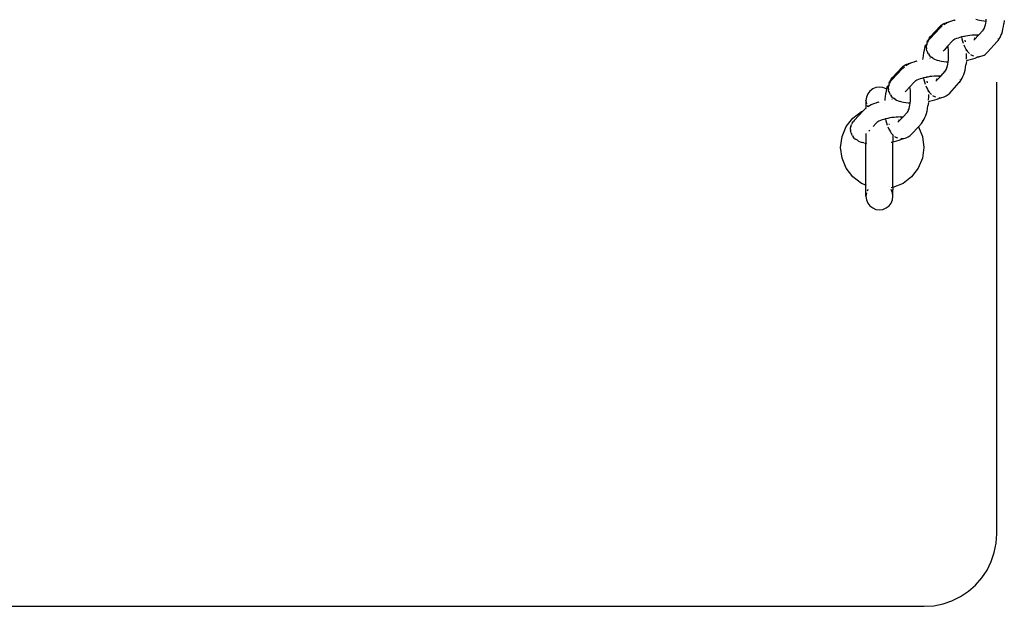
# Model space of a CAD drawing. Units: inches. Extents: x -194 to 101, y -376 to 294.
# Drawn here: x -122 to -95, y -60 to -43 of the extents above; entities that cross this region are included whole.
import ezdxf

# ---------------------------------------------------------------- set-up
doc = ezdxf.new("R2010")
doc.units = ezdxf.units.IN
doc.header["$MEASUREMENT"] = 0

msp = doc.modelspace()

# ---------------------------------------------------------------- linework, layer by layer
at = {"color": 0}
for p, q in [((-96.354, -43.693), (-96.62, -43.98)), ((-96.342, -43.64), (-96.608, -43.928)), ((-96.323, -43.664), (-96.354, -43.693)), ((-96.314, -43.614), (-96.342, -43.64)), ((-96.323, -43.664), (-96.283, -43.632)), ((-96.314, -43.614), (-96.267, -43.582)), ((-96.236, -43.563), (-96.267, -43.582)), ((-96.199, -43.575), (-96.244, -43.603)), ((-96.236, -43.563), (-96.181, -43.544)), ((-96.147, -43.548), (-96.199, -43.575)), ((-96.148, -43.535), (-96.181, -43.544)), ((-96.148, -43.535), (-96.109, -43.532)), ((-96.109, -43.532), (-96.147, -43.548)), ((-96.089, -43.523), (-96.109, -43.532)), ((-96.026, -43.499), (-96.089, -43.523)), ((-95.958, -43.477), (-96.026, -43.499)), ((-95.958, -43.477), (-95.933, -43.469)), ((-95.31, -43.464), (-95.355, -43.453)), ((-95.31, -43.464), (-95.257, -43.476)), ((-95.257, -43.476), (-95.198, -43.486)), ((-95.198, -43.486), (-95.134, -43.493)), ((-95.135, -43.722), (-95.121, -43.695)), ((-95.134, -43.493), (-95.076, -43.497)), ((-95.121, -43.695), (-95.12, -43.691)), ((-95.12, -43.691), (-95.118, -43.685)), ((-95.118, -43.685), (-95.107, -43.659)), ((-95.107, -43.652), (-95.095, -43.605)), ((-95.107, -43.656), (-95.107, -43.652)), ((-95.107, -43.659), (-95.107, -43.656)), ((-95.095, -43.605), (-95.085, -43.554)), ((-95.085, -43.554), (-95.076, -43.501)), ((-95.076, -43.497), (-95.07, -43.445)), ((-95.076, -43.501), (-95.076, -43.497)), ((-94.61, -43.721), (-94.596, -43.651)), ((-94.596, -43.651), (-94.584, -43.578)), ((-94.573, -43.486), (-94.584, -43.578)), ((-96.642, -43.97), (-96.668, -44.002)), ((-96.62, -43.98), (-96.643, -44.009)), ((-96.642, -43.97), (-96.608, -43.928)), ((-95.895, -43.983), (-95.937, -44.001)), ((-95.849, -43.965), (-95.895, -43.983)), ((-95.8, -43.949), (-95.849, -43.965)), ((-95.752, -43.934), (-95.8, -43.949)), ((-95.752, -43.934), (-95.742, -43.985)), ((-95.748, -43.935), (-95.752, -43.934)), ((-95.693, -43.922), (-95.748, -43.935)), ((-95.742, -43.985), (-95.726, -44.048)), ((-95.681, -43.919), (-95.693, -43.922)), ((-95.637, -43.91), (-95.681, -43.919)), ((-95.677, -43.933), (-95.681, -43.919)), ((-95.58, -43.901), (-95.637, -43.91)), ((-95.522, -43.893), (-95.58, -43.901)), ((-95.464, -43.888), (-95.522, -43.893)), ((-95.407, -43.885), (-95.464, -43.888)), ((-95.351, -43.884), (-95.407, -43.885)), ((-95.397, -43.977), (-95.383, -43.959)), ((-95.38, -43.964), (-95.397, -43.977)), ((-95.395, -44.009), (-95.281, -43.886)), ((-95.315, -43.885), (-95.351, -43.884)), ((-95.33, -43.901), (-95.315, -43.885)), ((-95.315, -43.885), (-95.308, -43.877)), ((-95.298, -43.885), (-95.315, -43.885)), ((-95.281, -43.886), (-95.298, -43.885)), ((-95.281, -43.886), (-95.153, -43.747)), ((-95.17, -43.771), (-95.153, -43.747)), ((-95.153, -43.747), (-95.135, -43.722)), ((-94.736, -43.989), (-94.73, -43.982)), ((-94.715, -43.989), (-94.69, -43.947)), ((-94.69, -43.947), (-94.667, -43.9)), ((-94.667, -43.9), (-94.646, -43.846)), ((-94.646, -43.846), (-94.627, -43.786)), ((-94.627, -43.786), (-94.61, -43.721)), ((-96.772, -44.244), (-96.788, -44.307)), ((-96.754, -44.187), (-96.772, -44.244)), ((-96.754, -44.187), (-96.739, -44.148)), ((-96.721, -44.233), (-96.717, -44.174)), ((-96.721, -44.233), (-96.719, -44.264)), ((-96.693, -44.043), (-96.717, -44.092)), ((-96.71, -44.142), (-96.717, -44.174)), ((-96.71, -44.142), (-96.691, -44.087)), ((-96.668, -44.002), (-96.693, -44.043)), ((-96.675, -44.055), (-96.691, -44.087)), ((-96.675, -44.055), (-96.643, -44.009)), ((-96.13, -44.184), (-96.234, -44.296)), ((-96.011, -44.055), (-96.13, -44.184)), ((-96.123, -44.231), (-96.13, -44.184)), ((-96.117, -44.287), (-96.123, -44.231)), ((-95.991, -44.034), (-96.011, -44.055)), ((-95.991, -44.034), (-95.984, -44.026)), ((-95.975, -44.021), (-95.984, -44.026)), ((-95.965, -44.017), (-95.975, -44.021)), ((-95.937, -44.001), (-95.965, -44.017)), ((-95.726, -44.048), (-95.708, -44.106)), ((-95.688, -44.158), (-95.672, -44.201)), ((-95.672, -44.201), (-95.648, -44.25)), ((-95.643, -44.075), (-95.653, -44.026)), ((-95.648, -44.25), (-95.623, -44.292)), ((-95.402, -44.018), (-95.413, -44.025)), ((-95.402, -44.018), (-95.395, -44.009)), ((-95.033, -44.352), (-94.767, -44.065)), ((-94.767, -44.065), (-94.741, -44.032)), ((-94.741, -44.032), (-94.715, -43.989)), ((-96.822, -44.519), (-96.825, -44.56)), ((-96.813, -44.445), (-96.822, -44.519)), ((-96.802, -44.374), (-96.813, -44.445)), ((-96.788, -44.307), (-96.802, -44.374)), ((-96.707, -44.322), (-96.719, -44.264)), ((-96.707, -44.322), (-96.695, -44.352)), ((-96.668, -44.404), (-96.695, -44.352)), ((-96.668, -44.404), (-96.647, -44.431)), ((-96.608, -44.474), (-96.647, -44.431)), ((-96.62, -44.528), (-96.624, -44.528)), ((-96.608, -44.474), (-96.579, -44.498)), ((-96.54, -44.521), (-96.579, -44.498)), ((-96.54, -44.521), (-96.55, -44.521)), ((-96.532, -44.527), (-96.54, -44.521)), ((-96.532, -44.527), (-96.496, -44.548)), ((-96.248, -44.315), (-96.257, -44.331)), ((-96.234, -44.296), (-96.248, -44.315)), ((-96.112, -44.344), (-96.117, -44.287)), ((-96.117, -44.576), (-96.113, -44.519)), ((-96.113, -44.519), (-96.11, -44.46)), ((-96.11, -44.402), (-96.112, -44.344)), ((-96.11, -44.46), (-96.11, -44.402)), ((-95.623, -44.292), (-95.616, -44.301)), ((-95.616, -44.301), (-95.618, -44.275)), ((-95.615, -44.32), (-95.616, -44.301)), ((-95.616, -44.301), (-95.596, -44.326)), ((-95.615, -44.543), (-95.612, -44.469)), ((-95.612, -44.395), (-95.612, -44.392)), ((-95.612, -44.469), (-95.612, -44.395)), ((-95.596, -44.326), (-95.561, -44.369)), ((-95.561, -44.369), (-95.532, -44.397)), ((-95.503, -44.417), (-95.486, -44.429)), ((-95.486, -44.429), (-95.454, -44.448)), ((-95.454, -44.448), (-95.422, -44.459)), ((-95.445, -44.542), (-95.379, -44.521)), ((-95.379, -44.521), (-95.318, -44.498)), ((-95.334, -44.48), (-95.308, -44.482)), ((-95.318, -44.498), (-95.282, -44.482)), ((-95.308, -44.482), (-95.282, -44.482)), ((-95.282, -44.482), (-95.263, -44.473)), ((-95.282, -44.482), (-95.275, -44.482)), ((-95.275, -44.482), (-95.217, -44.47)), ((-95.263, -44.473), (-95.259, -44.471)), ((-95.217, -44.47), (-95.185, -44.461)), ((-95.185, -44.461), (-95.133, -44.434)), ((-95.133, -44.434), (-95.102, -44.416)), ((-95.102, -44.416), (-95.074, -44.39)), ((-95.074, -44.39), (-95.033, -44.352)), ((-97.389, -44.77), (-97.655, -45.058)), ((-97.37, -44.794), (-97.401, -44.823)), ((-97.361, -44.745), (-97.389, -44.77)), ((-97.37, -44.794), (-97.33, -44.763)), ((-97.361, -44.745), (-97.314, -44.712)), ((-97.283, -44.693), (-97.314, -44.712)), ((-97.246, -44.706), (-97.291, -44.733)), ((-97.283, -44.693), (-97.228, -44.674)), ((-97.194, -44.679), (-97.246, -44.706)), ((-97.195, -44.665), (-97.228, -44.674)), ((-97.195, -44.665), (-97.156, -44.662)), ((-97.156, -44.662), (-97.194, -44.679)), ((-97.136, -44.653), (-97.156, -44.662)), ((-97.073, -44.629), (-97.136, -44.653)), ((-97.005, -44.607), (-97.073, -44.629)), ((-97.005, -44.607), (-96.98, -44.599)), ((-96.496, -44.548), (-96.452, -44.567)), ((-96.452, -44.567), (-96.402, -44.583)), ((-96.357, -44.594), (-96.402, -44.583)), ((-96.357, -44.594), (-96.303, -44.607)), ((-96.303, -44.607), (-96.245, -44.617)), ((-96.245, -44.617), (-96.181, -44.624)), ((-96.181, -44.624), (-96.123, -44.627)), ((-96.165, -44.815), (-96.154, -44.789)), ((-96.154, -44.782), (-96.142, -44.735)), ((-96.153, -44.786), (-96.154, -44.782)), ((-96.154, -44.789), (-96.153, -44.786)), ((-96.142, -44.735), (-96.132, -44.684)), ((-96.132, -44.684), (-96.123, -44.631)), ((-96.123, -44.627), (-96.117, -44.576)), ((-96.123, -44.631), (-96.123, -44.627)), ((-95.657, -44.851), (-95.643, -44.782)), ((-95.643, -44.782), (-95.631, -44.708)), ((-95.62, -44.616), (-95.631, -44.708)), ((-95.619, -44.586), (-95.587, -44.579)), ((-95.615, -44.553), (-95.615, -44.543)), ((-95.587, -44.579), (-95.514, -44.562)), ((-95.514, -44.562), (-95.445, -44.542)), ((-97.689, -45.1), (-97.655, -45.058)), ((-97.401, -44.823), (-97.667, -45.11)), ((-96.799, -45.065), (-96.847, -45.08)), ((-96.799, -45.065), (-96.789, -45.115)), ((-96.795, -45.065), (-96.799, -45.065)), ((-96.74, -45.052), (-96.795, -45.065)), ((-96.728, -45.049), (-96.74, -45.052)), ((-96.684, -45.041), (-96.728, -45.049)), ((-96.724, -45.063), (-96.728, -45.049)), ((-96.626, -45.031), (-96.684, -45.041)), ((-96.569, -45.024), (-96.626, -45.031)), ((-96.511, -45.018), (-96.569, -45.024)), ((-96.454, -45.015), (-96.511, -45.018)), ((-96.398, -45.014), (-96.454, -45.015)), ((-96.442, -45.139), (-96.328, -45.016)), ((-96.362, -45.015), (-96.398, -45.014)), ((-96.377, -45.032), (-96.362, -45.015)), ((-96.362, -45.015), (-96.355, -45.008)), ((-96.345, -45.015), (-96.362, -45.015)), ((-96.328, -45.016), (-96.345, -45.015)), ((-96.328, -45.016), (-96.2, -44.877)), ((-96.217, -44.901), (-96.2, -44.877)), ((-96.2, -44.877), (-96.182, -44.852)), ((-96.182, -44.852), (-96.168, -44.825)), ((-96.168, -44.825), (-96.167, -44.821)), ((-96.167, -44.821), (-96.165, -44.815)), ((-95.737, -45.077), (-95.714, -45.03)), ((-95.714, -45.03), (-95.693, -44.976)), ((-95.693, -44.976), (-95.674, -44.916)), ((-95.674, -44.916), (-95.657, -44.851)), ((-98.113, -45.332), (-98.203, -45.369)), ((-98.017, -45.319), (-98.113, -45.332)), ((-97.92, -45.332), (-98.017, -45.319)), ((-97.83, -45.369), (-97.92, -45.332)), ((-97.8, -45.317), (-97.819, -45.375)), ((-97.8, -45.317), (-97.786, -45.278)), ((-97.768, -45.363), (-97.764, -45.304)), ((-97.74, -45.174), (-97.764, -45.222)), ((-97.757, -45.272), (-97.764, -45.304)), ((-97.757, -45.272), (-97.738, -45.217)), ((-97.715, -45.132), (-97.74, -45.174)), ((-97.722, -45.186), (-97.738, -45.217)), ((-97.722, -45.186), (-97.69, -45.139)), ((-97.689, -45.1), (-97.715, -45.132)), ((-97.667, -45.11), (-97.69, -45.139)), ((-97.177, -45.315), (-97.28, -45.426)), ((-97.058, -45.185), (-97.177, -45.315)), ((-97.17, -45.362), (-97.177, -45.315)), ((-97.038, -45.164), (-97.058, -45.185)), ((-97.038, -45.164), (-97.031, -45.157)), ((-97.022, -45.151), (-97.031, -45.157)), ((-97.012, -45.147), (-97.022, -45.151)), ((-96.984, -45.132), (-97.012, -45.147)), ((-96.942, -45.113), (-96.984, -45.132)), ((-96.896, -45.096), (-96.942, -45.113)), ((-96.847, -45.08), (-96.896, -45.096)), ((-96.789, -45.115), (-96.773, -45.178)), ((-96.773, -45.178), (-96.755, -45.236)), ((-96.735, -45.289), (-96.719, -45.331)), ((-96.719, -45.331), (-96.695, -45.38)), ((-96.69, -45.205), (-96.7, -45.156)), ((-96.449, -45.148), (-96.46, -45.155)), ((-96.449, -45.148), (-96.442, -45.139)), ((-96.444, -45.107), (-96.43, -45.089)), ((-96.427, -45.094), (-96.444, -45.107)), ((-96.08, -45.483), (-95.814, -45.195)), ((-95.814, -45.195), (-95.804, -45.183)), ((-95.804, -45.161), (-95.804, -45.156)), ((-95.804, -45.183), (-95.788, -45.162)), ((-95.804, -45.183), (-95.804, -45.177)), ((-95.788, -45.162), (-95.762, -45.12)), ((-95.783, -45.12), (-95.777, -45.113)), ((-95.762, -45.12), (-95.737, -45.077)), ((-98.377, -45.596), (-98.39, -45.692)), ((-98.34, -45.506), (-98.377, -45.596)), ((-98.28, -45.428), (-98.34, -45.506)), ((-98.203, -45.369), (-98.28, -45.428)), ((-97.86, -45.575), (-97.868, -45.649)), ((-97.849, -45.505), (-97.86, -45.575)), ((-97.835, -45.437), (-97.849, -45.505)), ((-97.82, -45.377), (-97.835, -45.437)), ((-97.82, -45.377), (-97.83, -45.369)), ((-97.819, -45.375), (-97.82, -45.377)), ((-97.768, -45.363), (-97.766, -45.394)), ((-97.754, -45.452), (-97.766, -45.394)), ((-97.754, -45.452), (-97.742, -45.482)), ((-97.715, -45.534), (-97.742, -45.482)), ((-97.715, -45.534), (-97.694, -45.561)), ((-97.655, -45.604), (-97.694, -45.561)), ((-97.655, -45.604), (-97.626, -45.628)), ((-97.295, -45.445), (-97.304, -45.462)), ((-97.28, -45.426), (-97.295, -45.445)), ((-97.164, -45.417), (-97.17, -45.362)), ((-97.159, -45.474), (-97.164, -45.417)), ((-97.16, -45.649), (-97.157, -45.591)), ((-97.157, -45.532), (-97.159, -45.474)), ((-97.157, -45.591), (-97.157, -45.532)), ((-96.695, -45.38), (-96.669, -45.422)), ((-96.669, -45.422), (-96.663, -45.431)), ((-96.663, -45.431), (-96.665, -45.405)), ((-96.663, -45.431), (-96.643, -45.457)), ((-96.661, -45.451), (-96.663, -45.431)), ((-96.662, -45.674), (-96.659, -45.599)), ((-96.659, -45.525), (-96.659, -45.522)), ((-96.659, -45.599), (-96.659, -45.525)), ((-96.643, -45.457), (-96.608, -45.499)), ((-96.608, -45.499), (-96.579, -45.527)), ((-96.55, -45.547), (-96.532, -45.559)), ((-96.532, -45.559), (-96.501, -45.579)), ((-96.501, -45.579), (-96.469, -45.59)), ((-96.381, -45.61), (-96.355, -45.612)), ((-96.365, -45.628), (-96.329, -45.612)), ((-96.355, -45.612), (-96.329, -45.612)), ((-96.329, -45.612), (-96.309, -45.603)), ((-96.329, -45.612), (-96.322, -45.612)), ((-96.322, -45.612), (-96.264, -45.6)), ((-96.309, -45.603), (-96.306, -45.602)), ((-96.264, -45.6), (-96.232, -45.591)), ((-96.232, -45.591), (-96.18, -45.565)), ((-96.18, -45.565), (-96.149, -45.546)), ((-96.149, -45.546), (-96.121, -45.52)), ((-96.121, -45.52), (-96.08, -45.483)), ((-98.39, -45.699), (-98.39, -45.692)), ((-98.39, -45.699), (-98.377, -45.785)), ((-98.39, -45.699), (-98.39, -45.903)), ((-98.359, -45.831), (-98.344, -45.868)), ((-98.293, -45.836), (-98.338, -45.864)), ((-98.241, -45.809), (-98.293, -45.836)), ((-98.183, -45.784), (-98.241, -45.809)), ((-98.12, -45.76), (-98.183, -45.784)), ((-98.051, -45.737), (-98.12, -45.76)), ((-98.051, -45.737), (-98.027, -45.73)), ((-97.868, -45.649), (-97.872, -45.69)), ((-97.667, -45.658), (-97.671, -45.658)), ((-97.587, -45.651), (-97.626, -45.628)), ((-97.587, -45.651), (-97.597, -45.651)), ((-97.579, -45.657), (-97.587, -45.651)), ((-97.579, -45.657), (-97.543, -45.678)), ((-97.543, -45.678), (-97.499, -45.697)), ((-97.499, -45.697), (-97.449, -45.713)), ((-97.404, -45.725), (-97.449, -45.713)), ((-97.404, -45.725), (-97.35, -45.737)), ((-97.35, -45.737), (-97.292, -45.747)), ((-97.292, -45.747), (-97.228, -45.754)), ((-97.228, -45.754), (-97.17, -45.758)), ((-97.201, -45.912), (-97.189, -45.865)), ((-97.189, -45.865), (-97.179, -45.815)), ((-97.179, -45.815), (-97.17, -45.761)), ((-97.17, -45.758), (-97.164, -45.706)), ((-97.17, -45.761), (-97.17, -45.758)), ((-97.164, -45.706), (-97.16, -45.649)), ((-96.69, -45.912), (-96.678, -45.838)), ((-96.667, -45.746), (-96.678, -45.838)), ((-96.666, -45.716), (-96.634, -45.709)), ((-96.662, -45.683), (-96.662, -45.674)), ((-96.634, -45.709), (-96.561, -45.692)), ((-96.561, -45.692), (-96.492, -45.673)), ((-96.492, -45.673), (-96.426, -45.651)), ((-96.426, -45.651), (-96.365, -45.628)), ((-98.751, -46.173), (-98.514, -45.991)), ((-98.463, -45.97), (-98.714, -46.241)), ((-98.514, -45.991), (-98.463, -45.97)), ((-98.448, -45.953), (-98.463, -45.97)), ((-98.417, -45.924), (-98.448, -45.953)), ((-98.417, -45.924), (-98.39, -45.903)), ((-98.39, -45.903), (-98.377, -45.893)), ((-97.615, -46.154), (-97.673, -46.162)), ((-97.558, -46.149), (-97.615, -46.154)), ((-97.501, -46.145), (-97.558, -46.149)), ((-97.445, -46.144), (-97.501, -46.145)), ((-97.489, -46.27), (-97.375, -46.147)), ((-97.408, -46.145), (-97.445, -46.144)), ((-97.424, -46.162), (-97.408, -46.145)), ((-97.408, -46.145), (-97.402, -46.138)), ((-97.392, -46.145), (-97.408, -46.145)), ((-97.375, -46.147), (-97.392, -46.145)), ((-97.375, -46.147), (-97.246, -46.007)), ((-97.263, -46.031), (-97.246, -46.007)), ((-97.246, -46.007), (-97.229, -45.982)), ((-97.229, -45.982), (-97.215, -45.955)), ((-97.215, -45.955), (-97.214, -45.952)), ((-97.214, -45.952), (-97.212, -45.946)), ((-97.212, -45.946), (-97.201, -45.92)), ((-97.2, -45.916), (-97.201, -45.912)), ((-97.201, -45.92), (-97.2, -45.916)), ((-96.761, -46.16), (-96.74, -46.106)), ((-96.74, -46.106), (-96.721, -46.047)), ((-96.721, -46.047), (-96.704, -45.982)), ((-96.704, -45.982), (-96.69, -45.912)), ((-99.048, -46.687), (-98.934, -46.411)), ((-98.934, -46.411), (-98.751, -46.173)), ((-98.804, -46.403), (-98.811, -46.435)), ((-98.804, -46.403), (-98.785, -46.348)), ((-98.769, -46.316), (-98.785, -46.348)), ((-98.769, -46.316), (-98.736, -46.269)), ((-98.714, -46.241), (-98.736, -46.269)), ((-98.105, -46.316), (-98.192, -46.41)), ((-98.085, -46.294), (-98.105, -46.316)), ((-98.085, -46.294), (-98.078, -46.287)), ((-98.069, -46.281), (-98.078, -46.287)), ((-98.058, -46.277), (-98.069, -46.281)), ((-98.031, -46.262), (-98.058, -46.277)), ((-97.989, -46.243), (-98.031, -46.262)), ((-97.943, -46.226), (-97.989, -46.243)), ((-97.894, -46.21), (-97.943, -46.226)), ((-97.846, -46.195), (-97.894, -46.21)), ((-97.846, -46.195), (-97.836, -46.246)), ((-97.842, -46.195), (-97.846, -46.195)), ((-97.787, -46.182), (-97.842, -46.195)), ((-97.836, -46.246), (-97.82, -46.309)), ((-97.82, -46.309), (-97.802, -46.367)), ((-97.731, -46.171), (-97.787, -46.182)), ((-97.782, -46.419), (-97.765, -46.461)), ((-97.758, -46.346), (-97.74, -46.341)), ((-97.673, -46.162), (-97.731, -46.171)), ((-97.496, -46.278), (-97.507, -46.286)), ((-97.496, -46.278), (-97.489, -46.27)), ((-97.491, -46.237), (-97.477, -46.219)), ((-97.474, -46.224), (-97.491, -46.237)), ((-97.127, -46.613), (-96.944, -46.416)), ((-96.944, -46.416), (-96.861, -46.326)), ((-96.944, -46.416), (-96.832, -46.687)), ((-96.861, -46.326), (-96.835, -46.293)), ((-96.835, -46.293), (-96.809, -46.25)), ((-96.83, -46.25), (-96.824, -46.243)), ((-96.809, -46.25), (-96.784, -46.207)), ((-96.784, -46.207), (-96.761, -46.16)), ((-99.087, -46.984), (-99.048, -46.687)), ((-98.815, -46.493), (-98.811, -46.435)), ((-98.815, -46.493), (-98.813, -46.525)), ((-98.801, -46.582), (-98.813, -46.525)), ((-98.801, -46.582), (-98.789, -46.612)), ((-98.762, -46.664), (-98.789, -46.612)), ((-98.762, -46.664), (-98.741, -46.692)), ((-98.702, -46.734), (-98.741, -46.692)), ((-98.39, -46.604), (-98.39, -46.869)), ((-98.28, -46.505), (-98.306, -46.533)), ((-97.765, -46.461), (-97.742, -46.511)), ((-97.742, -46.511), (-97.716, -46.553)), ((-97.716, -46.553), (-97.69, -46.587)), ((-97.69, -46.587), (-97.655, -46.63)), ((-97.655, -46.63), (-97.644, -46.64)), ((-97.644, -46.635), (-97.644, -46.64)), ((-97.644, -46.64), (-97.626, -46.657)), ((-97.644, -46.64), (-97.644, -46.831)), ((-97.597, -46.678), (-97.579, -46.69)), ((-97.579, -46.69), (-97.548, -46.709)), ((-97.279, -46.721), (-97.227, -46.695)), ((-97.227, -46.695), (-97.196, -46.677)), ((-97.196, -46.677), (-97.168, -46.651)), ((-97.168, -46.651), (-97.127, -46.613)), ((-96.832, -46.687), (-96.793, -46.984)), ((-98.702, -46.734), (-98.673, -46.759)), ((-98.625, -46.788), (-98.673, -46.759)), ((-98.625, -46.788), (-98.59, -46.809)), ((-98.59, -46.809), (-98.546, -46.827)), ((-98.546, -46.827), (-98.496, -46.844)), ((-98.451, -46.855), (-98.496, -46.844)), ((-98.451, -46.855), (-98.397, -46.867)), ((-98.397, -46.867), (-98.39, -46.869)), ((-98.39, -46.869), (-98.377, -46.871)), ((-98.39, -48.029), (-98.39, -46.869)), ((-97.694, -46.842), (-97.681, -46.84)), ((-97.681, -46.84), (-97.644, -46.831)), ((-97.644, -46.831), (-97.608, -46.822)), ((-97.644, -48.08), (-97.644, -46.831)), ((-97.608, -46.822), (-97.539, -46.803)), ((-97.548, -46.709), (-97.516, -46.72)), ((-97.539, -46.803), (-97.473, -46.781)), ((-97.473, -46.781), (-97.412, -46.758)), ((-97.427, -46.74), (-97.402, -46.742)), ((-97.412, -46.758), (-97.376, -46.742)), ((-97.402, -46.742), (-97.376, -46.742)), ((-97.376, -46.742), (-97.356, -46.734)), ((-97.376, -46.742), (-97.369, -46.743)), ((-97.369, -46.743), (-97.311, -46.731)), ((-97.356, -46.734), (-97.353, -46.732)), ((-97.311, -46.731), (-97.279, -46.721)), ((-99.048, -47.281), (-99.087, -46.984)), ((-96.793, -46.984), (-96.832, -47.281)), ((-98.934, -47.558), (-99.048, -47.281)), ((-96.832, -47.281), (-96.947, -47.558)), ((-98.751, -47.796), (-98.934, -47.558)), ((-96.947, -47.558), (-97.129, -47.796)), ((-98.514, -47.978), (-98.751, -47.796)), ((-98.39, -48.029), (-98.514, -47.978)), ((-98.377, -48.035), (-98.39, -48.029)), ((-98.39, -48.325), (-98.39, -48.029)), ((-97.366, -47.978), (-97.643, -48.092)), ((-97.129, -47.796), (-97.366, -47.978)), ((-98.377, -48.239), (-98.39, -48.325)), ((-98.39, -48.325), (-98.39, -48.332)), ((-98.34, -48.146), (-98.359, -48.193)), ((-98.28, -48.069), (-98.282, -48.071)), ((-97.751, -48.071), (-97.753, -48.069)), ((-97.643, -48.092), (-97.694, -48.099)), ((-97.657, -48.236), (-97.694, -48.146)), ((-97.644, -48.325), (-97.657, -48.236)), ((-97.644, -48.08), (-97.643, -48.092)), ((-97.643, -48.092), (-97.644, -48.155)), ((-97.644, -48.325), (-97.644, -48.155)), ((-97.644, -48.325), (-97.644, -48.332)), ((-98.39, -48.332), (-98.377, -48.429)), ((-98.377, -48.429), (-98.34, -48.519)), ((-98.34, -48.519), (-98.28, -48.596)), ((-98.28, -48.596), (-98.203, -48.655)), ((-97.83, -48.655), (-97.753, -48.596)), ((-97.753, -48.596), (-97.694, -48.519)), ((-97.694, -48.519), (-97.657, -48.429)), ((-97.657, -48.429), (-97.644, -48.332)), ((-98.203, -48.655), (-98.113, -48.692)), ((-98.113, -48.692), (-98.017, -48.705)), ((-98.017, -48.705), (-97.92, -48.692)), ((-97.92, -48.692), (-97.83, -48.655))]:
    msp.add_line(p, q, dxfattribs=at)
msp.add_lwpolyline([(-137.281, -59.644), (-96.781, -59.644), (-96.52, -59.627), (-96.264, -59.576), (-96.016, -59.492), (-95.781, -59.377), (-95.564, -59.231), (-95.367, -59.059), (-95.195, -58.862), (-95.049, -58.644), (-94.934, -58.41), (-94.849, -58.162), (-94.798, -57.906), (-94.781, -57.644), (-94.781, -45.183)], dxfattribs=at)

doc.saveas('drawing.dxf')
